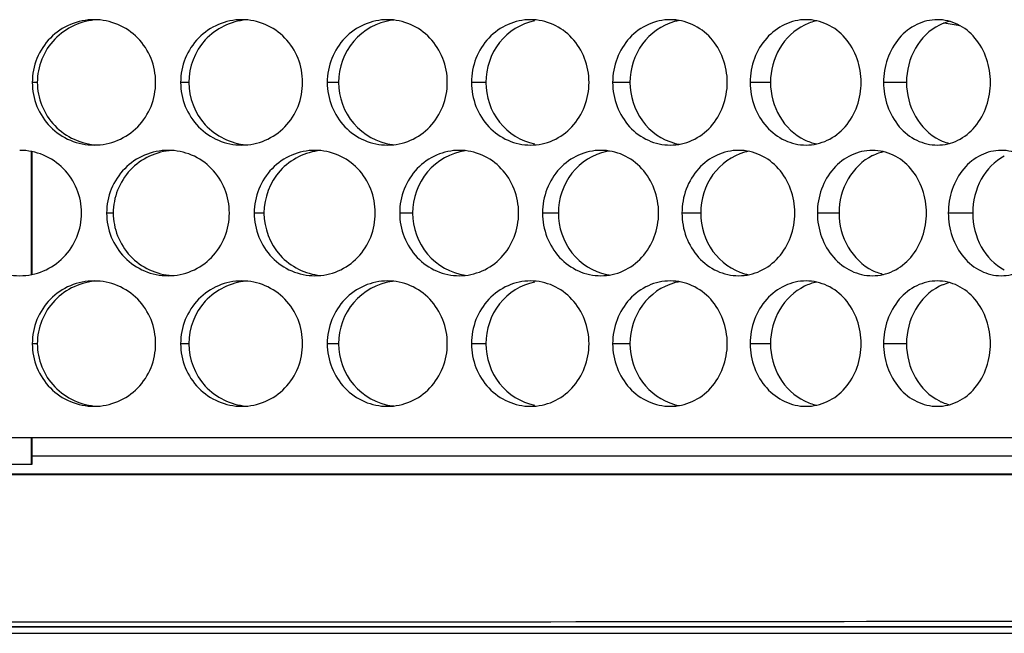
# Model space of a CAD drawing. Units: inches. Extents: x -2 to 140, y -2 to 107.
# Drawn here: x 32 to 34, y 36 to 37 of the extents above; entities that cross this region are included whole.
import ezdxf

# ---------------------------------------------------------------- set-up
doc = ezdxf.new("R2010")
doc.units = ezdxf.units.IN
doc.header["$LTSCALE"] = 0.605
doc.header["$MEASUREMENT"] = 0
doc.layers.get('0').update_dxf_attribs({"linetype": 'CONTINUOUS'})
doc.layers.add('02___PRT_ALL_AXES', color=7, linetype='CONTINUOUS')
doc.layers.add('06___PRT_ALL_SURFS', color=7, linetype='CONTINUOUS')

msp = doc.modelspace()

# ---------------------------------------------------------------- linework, layer by layer
at = {"color": 7, "linetype": 'Continuous'}
for p, q in [((32.4095, 36.4649), (32.4095, 36.6183)), ((32.4095, 36.2285), (32.4095, 36.2618)), ((32.1952, 36.2285), (32.4103, 36.2285)), ((12.3124, 36.0259), (51.918, 36.0259)), ((23.1076, 36.0176), (40.8107, 36.0176))]:
    msp.add_line(p, q, dxfattribs=at)
at = {"color": 3, "linetype": 'Continuous'}
for p, q in [((32.4103, 36.465), (32.4103, 36.6182)), ((32.4103, 36.2285), (32.4103, 36.2618)), ((33.7868, 36.2385), (32.4103, 36.2385))]:
    msp.add_line(p, q, dxfattribs=at)
at = {"layer": '02___PRT_ALL_AXES', "color": 7, "linetype": 'Continuous'}
for p, q in [((32.4169, 36.7044), (32.4106, 36.7044)), ((32.6057, 36.7044), (32.5955, 36.7044)), ((32.7924, 36.7044), (32.7783, 36.7044)), ((32.976, 36.7044), (32.9581, 36.7044)), ((33.1557, 36.7044), (33.1341, 36.7044)), ((33.3308, 36.7044), (33.3056, 36.7044)), ((33.5004, 36.7044), (33.4717, 36.7044)), ((32.5115, 36.5416), (32.5033, 36.5416)), ((32.6994, 36.5416), (32.6873, 36.5416)), ((32.8846, 36.5416), (32.8686, 36.5416)), ((33.0664, 36.5416), (33.0466, 36.5416)), ((33.2439, 36.5416), (33.2205, 36.5416)), ((33.4163, 36.5416), (33.3893, 36.5416)), ((33.5829, 36.5416), (33.5525, 36.5416)), ((32.4169, 36.3787), (32.4106, 36.3787)), ((32.6057, 36.3787), (32.5955, 36.3787)), ((32.7924, 36.3787), (32.7783, 36.3787)), ((32.976, 36.3787), (32.9581, 36.3787)), ((33.1557, 36.3787), (33.1341, 36.3787)), ((33.3308, 36.3787), (33.3056, 36.3787)), ((33.5004, 36.3787), (33.4717, 36.3787)), ((25.8497, 36.2618), (38.3807, 36.2618))]:
    msp.add_line(p, q, dxfattribs=at)
for centre, radius, start, end in [((32.8692, 36.7073), 0.0753, 96.0955, 98.1522), ((33.2293, 36.7129), 0.0697, 99.8657, 105.2628), ((33.4026, 36.7156), 0.0671, 109.1407, 115.9549), ((33.4024, 36.7164), 0.0663, 102.1008, 109.1357), ((33.5702, 36.719), 0.0638, 113.2944, 116.7733), ((33.5698, 36.7199), 0.0627, 104.7129, 113.3008), ((32.8692, 36.7016), 0.0753, 261.8478, 263.9045), ((33.2293, 36.6959), 0.0697, 254.7372, 260.1343), ((33.4026, 36.6933), 0.0671, 244.0451, 250.8593), ((33.4024, 36.6925), 0.0663, 250.8643, 257.8992), ((33.5702, 36.6899), 0.0638, 243.2267, 246.7056), ((33.5698, 36.6889), 0.0627, 246.6992, 255.2871), ((33.1409, 36.5486), 0.0711, 98.846, 101.7577), ((33.3165, 36.5519), 0.0679, 100.9429, 105.4771), ((33.4871, 36.5545), 0.0653, 109.4534, 116.348), ((33.4868, 36.5555), 0.0643, 103.3623, 109.4459), ((33.4871, 36.5286), 0.0653, 243.652, 250.5466), ((33.4868, 36.5277), 0.0643, 250.5541, 256.6377), ((32.8692, 36.3816), 0.0753, 96.0955, 98.1522), ((33.1409, 36.5346), 0.0711, 258.2423, 261.154), ((33.2293, 36.3872), 0.0697, 99.8657, 105.2628), ((33.3165, 36.5313), 0.0679, 254.5229, 259.0571), ((33.4024, 36.3907), 0.0663, 102.1008, 109.1357), ((33.5698, 36.3942), 0.0627, 104.7129, 113.3008), ((33.4026, 36.3899), 0.0671, 109.1407, 115.9549), ((33.5702, 36.3933), 0.0638, 113.2944, 116.7733), ((33.4026, 36.3676), 0.0671, 244.0451, 250.8593), ((33.5702, 36.3642), 0.0638, 243.2267, 246.7056), ((32.8692, 36.3759), 0.0753, 261.8478, 263.9045), ((33.2293, 36.3702), 0.0697, 254.7372, 260.1343), ((33.4024, 36.3668), 0.0663, 250.8643, 257.8992), ((33.5698, 36.3632), 0.0627, 246.6992, 255.2871)]:
    msp.add_arc(centre, radius, start, end, dxfattribs=at)
for points, knots in [([(32.4877, 36.7826), (32.4777, 36.7826), (32.4573, 36.7785), (32.4317, 36.7611), (32.4146, 36.7351), (32.4106, 36.7146), (32.4106, 36.7044)], [0, 0, 0, 0, 0.248163, 0.497558, 0.748341, 1, 1, 1, 1]), ([(32.4916, 36.7825), (32.4722, 36.7815), (32.4327, 36.764), (32.4169, 36.7238), (32.4169, 36.7044)], [0, 0, 0, 0, 0.501083, 1, 1, 1, 1]), ([(32.5644, 36.7044), (32.5644, 36.7146), (32.5605, 36.7351), (32.5435, 36.7611), (32.5179, 36.7785), (32.4977, 36.7826), (32.4877, 36.7826)], [0, 0, 0, 0, 0.251988, 0.502701, 0.751789, 1, 1, 1, 1]), ([(32.6718, 36.7826), (32.6619, 36.7826), (32.6418, 36.7785), (32.6164, 36.761), (32.5995, 36.7351), (32.5955, 36.7146), (32.5955, 36.7044)], [0, 0, 0, 0, 0.246839, 0.495774, 0.74712, 1, 1, 1, 1]), ([(32.6771, 36.7823), (32.6583, 36.7807), (32.6205, 36.7626), (32.6057, 36.7234), (32.6057, 36.7044)], [0, 0, 0, 0, 0.499267, 1, 1, 1, 1]), ([(32.7476, 36.7044), (32.7476, 36.7146), (32.7438, 36.735), (32.727, 36.761), (32.7018, 36.7785), (32.6817, 36.7826), (32.6718, 36.7826)], [0, 0, 0, 0, 0.253375, 0.504621, 0.753095, 1, 1, 1, 1]), ([(32.8534, 36.7826), (32.8437, 36.7826), (32.8238, 36.7785), (32.7988, 36.761), (32.7822, 36.735), (32.7783, 36.7146), (32.7783, 36.7044)], [0, 0, 0, 0, 0.244971, 0.49323, 0.745368, 1, 1, 1, 1]), ([(32.8585, 36.7818), (32.8407, 36.7793), (32.8057, 36.7601), (32.7924, 36.7227), (32.7924, 36.7044)], [0, 0, 0, 0, 0.496849, 1, 1, 1, 1]), ([(32.928, 36.7044), (32.928, 36.7146), (32.9242, 36.735), (32.9078, 36.7609), (32.883, 36.7785), (32.8632, 36.7826), (32.8534, 36.7826)], [0, 0, 0, 0, 0.255297, 0.507309, 0.754952, 1, 1, 1, 1]), ([(33.0318, 36.7826), (33.0222, 36.7826), (33.0026, 36.7784), (32.9782, 36.7609), (32.9619, 36.7349), (32.9581, 36.7146), (32.9581, 36.7044)], [0, 0, 0, 0, 0.242538, 0.489904, 0.743073, 1, 1, 1, 1]), ([(33.0367, 36.7811), (33.02, 36.7777), (32.9878, 36.7577), (32.976, 36.7219), (32.976, 36.7044)], [0, 0, 0, 0, 0.493941, 1, 1, 1, 1]), ([(33.1047, 36.7044), (33.1047, 36.7146), (33.101, 36.7349), (33.085, 36.7608), (33.0608, 36.7784), (33.0413, 36.7826), (33.0318, 36.7826)], [0, 0, 0, 0, 0.257765, 0.510788, 0.757381, 1, 1, 1, 1]), ([(33.206, 36.7826), (33.1966, 36.7826), (33.1775, 36.7784), (33.1536, 36.7608), (33.1378, 36.7348), (33.1341, 36.7146), (33.1341, 36.7044)], [0, 0, 0, 0, 0.239515, 0.48577, 0.740222, 1, 1, 1, 1]), ([(33.211, 36.7802), (33.1954, 36.7759), (33.1661, 36.7552), (33.1557, 36.7212), (33.1557, 36.7044)], [0, 0, 0, 0, 0.490669, 1, 1, 1, 1]), ([(33.277, 36.7044), (33.277, 36.7146), (33.2734, 36.7348), (33.258, 36.7607), (33.2343, 36.7784), (33.2153, 36.7826), (33.206, 36.7826)], [0, 0, 0, 0, 0.260793, 0.515088, 0.760413, 1, 1, 1, 1]), ([(33.3753, 36.7826), (33.3662, 36.7826), (33.3475, 36.7783), (33.3244, 36.7606), (33.3091, 36.7347), (33.3056, 36.7146), (33.3056, 36.7044)], [0, 0, 0, 0, 0.235868, 0.480793, 0.7368, 1, 1, 1, 1]), ([(33.3733, 36.7759), (33.3606, 36.7697), (33.3384, 36.7486), (33.3308, 36.7192), (33.3308, 36.7044)], [0, 0, 0, 0, 0.48889, 1, 1, 1, 1]), ([(33.444, 36.7044), (33.444, 36.724), (33.4337, 36.7546), (33.4029, 36.7783), (33.3843, 36.7826), (33.3753, 36.7826)], [0, 0, 0, 0, 0.516241, 0.762113, 1, 1, 1, 1]), ([(33.5389, 36.7826), (33.5302, 36.7826), (33.512, 36.7782), (33.4818, 36.7544), (33.4717, 36.724), (33.4717, 36.7044)], [0, 0, 0, 0, 0.233465, 0.478848, 1, 1, 1, 1]), ([(33.5414, 36.7759), (33.5291, 36.7697), (33.5076, 36.7482), (33.5004, 36.7191), (33.5004, 36.7044)], [0, 0, 0, 0, 0.484821, 1, 1, 1, 1]), ([(33.6051, 36.7044), (33.6051, 36.724), (33.5954, 36.7542), (33.5657, 36.7783), (33.5476, 36.7826), (33.5389, 36.7826)], [0, 0, 0, 0, 0.522529, 0.766589, 1, 1, 1, 1]), ([(32.4106, 36.7044), (32.4106, 36.6943), (32.4146, 36.6738), (32.4317, 36.6478), (32.4573, 36.6304), (32.4777, 36.6263), (32.4877, 36.6263)], [0, 0, 0, 0, 0.251659, 0.502442, 0.751837, 1, 1, 1, 1]), ([(32.4169, 36.7044), (32.4169, 36.6851), (32.4327, 36.6448), (32.4722, 36.6274), (32.4916, 36.6264)], [0, 0, 0, 0, 0.498917, 1, 1, 1, 1]), ([(32.4877, 36.6263), (32.4977, 36.6263), (32.5179, 36.6304), (32.5435, 36.6478), (32.5605, 36.6738), (32.5644, 36.6943), (32.5644, 36.7044)], [0, 0, 0, 0, 0.248211, 0.497299, 0.748012, 1, 1, 1, 1]), ([(32.5955, 36.7044), (32.5955, 36.6943), (32.5995, 36.6738), (32.6164, 36.6479), (32.6418, 36.6304), (32.6619, 36.6263), (32.6718, 36.6263)], [0, 0, 0, 0, 0.25288, 0.504226, 0.753161, 1, 1, 1, 1]), ([(32.6057, 36.7044), (32.6057, 36.6855), (32.6205, 36.6463), (32.6583, 36.6282), (32.6771, 36.6266)], [0, 0, 0, 0, 0.500733, 1, 1, 1, 1]), ([(32.6718, 36.6263), (32.6817, 36.6263), (32.7018, 36.6304), (32.727, 36.6479), (32.7438, 36.6739), (32.7476, 36.6943), (32.7476, 36.7044)], [0, 0, 0, 0, 0.246905, 0.495379, 0.746625, 1, 1, 1, 1]), ([(32.7783, 36.7044), (32.7783, 36.6943), (32.7822, 36.6739), (32.7988, 36.6479), (32.8238, 36.6304), (32.8437, 36.6263), (32.8534, 36.6263)], [0, 0, 0, 0, 0.254632, 0.50677, 0.755029, 1, 1, 1, 1]), ([(32.7924, 36.7044), (32.7924, 36.6862), (32.8057, 36.6488), (32.8407, 36.6296), (32.8585, 36.6271)], [0, 0, 0, 0, 0.503151, 1, 1, 1, 1]), ([(32.8534, 36.6263), (32.8632, 36.6263), (32.883, 36.6304), (32.9078, 36.648), (32.9242, 36.6739), (32.928, 36.6943), (32.928, 36.7044)], [0, 0, 0, 0, 0.245048, 0.492691, 0.744703, 1, 1, 1, 1]), ([(32.9581, 36.7044), (32.9581, 36.6943), (32.9619, 36.674), (32.9782, 36.648), (33.0026, 36.6305), (33.0222, 36.6263), (33.0318, 36.6263)], [0, 0, 0, 0, 0.256927, 0.510096, 0.757462, 1, 1, 1, 1]), ([(32.976, 36.7044), (32.976, 36.6869), (32.9878, 36.6512), (33.02, 36.6312), (33.0367, 36.6278)], [0, 0, 0, 0, 0.506059, 1, 1, 1, 1]), ([(33.0318, 36.6263), (33.0413, 36.6263), (33.0608, 36.6304), (33.085, 36.6481), (33.101, 36.674), (33.1047, 36.6943), (33.1047, 36.7044)], [0, 0, 0, 0, 0.242619, 0.489212, 0.742235, 1, 1, 1, 1]), ([(33.1341, 36.7044), (33.1341, 36.6943), (33.1378, 36.6741), (33.1536, 36.6481), (33.1775, 36.6305), (33.1966, 36.6263), (33.206, 36.6263)], [0, 0, 0, 0, 0.259778, 0.51423, 0.760485, 1, 1, 1, 1]), ([(33.1557, 36.7044), (33.1557, 36.6877), (33.1661, 36.6537), (33.1954, 36.633), (33.211, 36.6287)], [0, 0, 0, 0, 0.509331, 1, 1, 1, 1]), ([(33.206, 36.6263), (33.2153, 36.6263), (33.2343, 36.6305), (33.258, 36.6482), (33.2734, 36.6741), (33.277, 36.6943), (33.277, 36.7044)], [0, 0, 0, 0, 0.239587, 0.484912, 0.739207, 1, 1, 1, 1]), ([(33.3056, 36.7044), (33.3056, 36.6943), (33.3091, 36.6742), (33.3244, 36.6483), (33.3475, 36.6306), (33.3662, 36.6263), (33.3753, 36.6263)], [0, 0, 0, 0, 0.2632, 0.519207, 0.764132, 1, 1, 1, 1]), ([(33.3308, 36.7044), (33.3308, 36.6897), (33.3384, 36.6603), (33.3606, 36.6391), (33.3733, 36.633)], [0, 0, 0, 0, 0.51111, 1, 1, 1, 1]), ([(33.3753, 36.6263), (33.3843, 36.6263), (33.4029, 36.6306), (33.4337, 36.6543), (33.444, 36.6849), (33.444, 36.7044)], [0, 0, 0, 0, 0.237887, 0.483759, 1, 1, 1, 1]), ([(33.4717, 36.7044), (33.4717, 36.6849), (33.4818, 36.6545), (33.512, 36.6307), (33.5302, 36.6263), (33.5389, 36.6263)], [0, 0, 0, 0, 0.521152, 0.766535, 1, 1, 1, 1]), ([(33.5004, 36.7044), (33.5004, 36.6898), (33.5076, 36.6607), (33.5291, 36.6392), (33.5414, 36.633)], [0, 0, 0, 0, 0.515179, 1, 1, 1, 1]), ([(33.5389, 36.6263), (33.5476, 36.6263), (33.5657, 36.6306), (33.5954, 36.6547), (33.6051, 36.6849), (33.6051, 36.7044)], [0, 0, 0, 0, 0.233411, 0.477471, 1, 1, 1, 1]), ([(32.472, 36.5416), (32.472, 36.5517), (32.4681, 36.5722), (32.4509, 36.5982), (32.4253, 36.6157), (32.405, 36.6197), (32.3949, 36.6197)], [0, 0, 0, 0, 0.251492, 0.502023, 0.751337, 1, 1, 1, 1]), ([(32.58, 36.6197), (32.57, 36.6197), (32.5498, 36.6156), (32.5243, 36.5982), (32.5073, 36.5722), (32.5033, 36.5517), (32.5033, 36.5416)], [0, 0, 0, 0, 0.247568, 0.49676, 0.747796, 1, 1, 1, 1]), ([(32.5849, 36.6196), (32.5657, 36.6184), (32.5269, 36.6006), (32.5115, 36.5608), (32.5115, 36.5416)], [0, 0, 0, 0, 0.50026, 1, 1, 1, 1]), ([(32.6563, 36.5416), (32.6563, 36.5517), (32.6524, 36.5722), (32.6355, 36.5982), (32.6101, 36.6157), (32.59, 36.6197), (32.58, 36.6197)], [0, 0, 0, 0, 0.252615, 0.503566, 0.752374, 1, 1, 1, 1]), ([(32.763, 36.6197), (32.7531, 36.6197), (32.7331, 36.6156), (32.708, 36.5981), (32.6912, 36.5722), (32.6873, 36.5517), (32.6873, 36.5416)], [0, 0, 0, 0, 0.245974, 0.494598, 0.746311, 1, 1, 1, 1]), ([(32.7698, 36.6194), (32.7512, 36.6177), (32.7139, 36.5993), (32.6994, 36.5604), (32.6994, 36.5416)], [0, 0, 0, 0, 0.498084, 1, 1, 1, 1]), ([(32.8382, 36.5416), (32.8382, 36.5517), (32.8344, 36.5721), (32.8178, 36.5981), (32.7928, 36.6156), (32.7728, 36.6197), (32.763, 36.6197)], [0, 0, 0, 0, 0.254269, 0.505868, 0.753953, 1, 1, 1, 1]), ([(32.9431, 36.6197), (32.9334, 36.6197), (32.9137, 36.6156), (32.8889, 36.5981), (32.8725, 36.5721), (32.8686, 36.5517), (32.8686, 36.5416)], [0, 0, 0, 0, 0.243827, 0.491666, 0.744289, 1, 1, 1, 1]), ([(32.9501, 36.619), (32.9324, 36.6164), (32.8977, 36.5971), (32.8846, 36.5598), (32.8846, 36.5416)], [0, 0, 0, 0, 0.495324, 1, 1, 1, 1]), ([(33.0169, 36.5416), (33.0169, 36.5517), (33.0131, 36.5721), (32.9969, 36.598), (32.9724, 36.6156), (32.9527, 36.6197), (32.9431, 36.6197)], [0, 0, 0, 0, 0.256462, 0.508948, 0.756093, 1, 1, 1, 1]), ([(33.1194, 36.6197), (33.11, 36.6197), (33.0906, 36.6155), (33.0664, 36.598), (33.0504, 36.572), (33.0466, 36.5517), (33.0466, 36.5416)], [0, 0, 0, 0, 0.241103, 0.48794, 0.741718, 1, 1, 1, 1]), ([(33.1264, 36.6183), (33.1098, 36.6148), (33.0779, 36.5946), (33.0664, 36.5591), (33.0664, 36.5416)], [0, 0, 0, 0, 0.492121, 1, 1, 1, 1]), ([(33.1914, 36.5416), (33.1914, 36.5517), (33.1878, 36.572), (33.1721, 36.5979), (33.1481, 36.6156), (33.1289, 36.6197), (33.1194, 36.6197)], [0, 0, 0, 0, 0.259208, 0.512833, 0.75882, 1, 1, 1, 1]), ([(33.2913, 36.6197), (33.2821, 36.6197), (33.2631, 36.6155), (33.2396, 36.5978), (33.2241, 36.5719), (33.2205, 36.5517), (33.2205, 36.5416)], [0, 0, 0, 0, 0.237772, 0.483389, 0.738584, 1, 1, 1, 1]), ([(33.2984, 36.6173), (33.2829, 36.613), (33.254, 36.5921), (33.2439, 36.5584), (33.2439, 36.5416)], [0, 0, 0, 0, 0.488595, 1, 1, 1, 1]), ([(33.3612, 36.5416), (33.3612, 36.5517), (33.3577, 36.5719), (33.3425, 36.5978), (33.3193, 36.6155), (33.3005, 36.6197), (33.2913, 36.6197)], [0, 0, 0, 0, 0.262522, 0.517557, 0.762165, 1, 1, 1, 1]), ([(33.4579, 36.6197), (33.4489, 36.6197), (33.4305, 36.6154), (33.4078, 36.5977), (33.3928, 36.5718), (33.3893, 36.5517), (33.3893, 36.5416)], [0, 0, 0, 0, 0.233798, 0.477977, 0.734869, 1, 1, 1, 1]), ([(33.5254, 36.5416), (33.5254, 36.5611), (33.5153, 36.5915), (33.4851, 36.6154), (33.4667, 36.6197), (33.4579, 36.6197)], [0, 0, 0, 0, 0.519267, 0.764261, 1, 1, 1, 1]), ([(33.6184, 36.6197), (33.6098, 36.6197), (33.5919, 36.6153), (33.5623, 36.5913), (33.5525, 36.5611), (33.5525, 36.5416)], [0, 0, 0, 0, 0.230981, 0.475457, 1, 1, 1, 1]), ([(33.6832, 36.5416), (33.6832, 36.5517), (33.68, 36.5716), (33.6662, 36.5975), (33.6447, 36.6154), (33.6269, 36.6197), (33.6184, 36.6197)], [0, 0, 0, 0, 0.270922, 0.529677, 0.770878, 1, 1, 1, 1]), ([(33.4581, 36.6131), (33.4456, 36.6069), (33.4237, 36.5856), (33.4163, 36.5563), (33.4163, 36.5416)], [0, 0, 0, 0, 0.486923, 1, 1, 1, 1]), ([(33.6223, 36.6126), (33.6104, 36.6062), (33.5897, 36.5847), (33.5829, 36.5561), (33.5829, 36.5416)], [0, 0, 0, 0, 0.482913, 1, 1, 1, 1]), ([(32.3176, 36.5416), (32.3176, 36.5314), (32.3216, 36.5109), (32.3388, 36.4849), (32.3645, 36.4675), (32.3849, 36.4634), (32.3949, 36.4634)], [0, 0, 0, 0, 0.251245, 0.50183, 0.751374, 1, 1, 1, 1]), ([(32.3949, 36.4634), (32.405, 36.4634), (32.4253, 36.4675), (32.4509, 36.485), (32.4681, 36.5109), (32.472, 36.5314), (32.472, 36.5416)], [0, 0, 0, 0, 0.248663, 0.497977, 0.748508, 1, 1, 1, 1]), ([(32.5033, 36.5416), (32.5033, 36.5314), (32.5073, 36.5109), (32.5243, 36.485), (32.5498, 36.4675), (32.57, 36.4634), (32.58, 36.4634)], [0, 0, 0, 0, 0.252204, 0.50324, 0.752432, 1, 1, 1, 1]), ([(32.5115, 36.5416), (32.5115, 36.5224), (32.5269, 36.4826), (32.5657, 36.4648), (32.5849, 36.4636)], [0, 0, 0, 0, 0.49974, 1, 1, 1, 1]), ([(32.58, 36.4634), (32.59, 36.4634), (32.6101, 36.4675), (32.6355, 36.485), (32.6524, 36.511), (32.6563, 36.5314), (32.6563, 36.5416)], [0, 0, 0, 0, 0.247626, 0.496434, 0.747385, 1, 1, 1, 1]), ([(32.6873, 36.5416), (32.6873, 36.5314), (32.6912, 36.511), (32.708, 36.485), (32.7331, 36.4676), (32.7531, 36.4634), (32.763, 36.4634)], [0, 0, 0, 0, 0.253689, 0.505402, 0.754026, 1, 1, 1, 1]), ([(32.6994, 36.5416), (32.6994, 36.5228), (32.7139, 36.4839), (32.7512, 36.4655), (32.7698, 36.4638)], [0, 0, 0, 0, 0.501916, 1, 1, 1, 1]), ([(32.763, 36.4634), (32.7728, 36.4634), (32.7928, 36.4675), (32.8178, 36.4851), (32.8344, 36.511), (32.8382, 36.5314), (32.8382, 36.5416)], [0, 0, 0, 0, 0.246047, 0.494132, 0.745731, 1, 1, 1, 1]), ([(32.8686, 36.5416), (32.8686, 36.5314), (32.8725, 36.5111), (32.8889, 36.4851), (32.9137, 36.4676), (32.9334, 36.4634), (32.9431, 36.4634)], [0, 0, 0, 0, 0.255711, 0.508334, 0.756173, 1, 1, 1, 1]), ([(32.8846, 36.5416), (32.8846, 36.5234), (32.8977, 36.4861), (32.9324, 36.4668), (32.9501, 36.4642)], [0, 0, 0, 0, 0.504676, 1, 1, 1, 1]), ([(32.9431, 36.4634), (32.9527, 36.4634), (32.9724, 36.4676), (32.9969, 36.4851), (33.0131, 36.5111), (33.0169, 36.5314), (33.0169, 36.5416)], [0, 0, 0, 0, 0.243907, 0.491052, 0.743538, 1, 1, 1, 1]), ([(33.0466, 36.5416), (33.0466, 36.5315), (33.0504, 36.5111), (33.0664, 36.4852), (33.0906, 36.4676), (33.11, 36.4634), (33.1194, 36.4634)], [0, 0, 0, 0, 0.258282, 0.51206, 0.758897, 1, 1, 1, 1]), ([(33.0664, 36.5416), (33.0664, 36.5241), (33.0779, 36.4886), (33.1098, 36.4684), (33.1264, 36.4649)], [0, 0, 0, 0, 0.507879, 1, 1, 1, 1]), ([(33.1194, 36.4634), (33.1289, 36.4634), (33.1481, 36.4676), (33.1721, 36.4853), (33.1878, 36.5112), (33.1914, 36.5315), (33.1914, 36.5416)], [0, 0, 0, 0, 0.24118, 0.487167, 0.740792, 1, 1, 1, 1]), ([(33.2205, 36.5416), (33.2205, 36.5315), (33.2241, 36.5112), (33.2396, 36.4853), (33.2631, 36.4677), (33.2821, 36.4634), (33.2913, 36.4634)], [0, 0, 0, 0, 0.261416, 0.516611, 0.762228, 1, 1, 1, 1]), ([(33.2439, 36.5416), (33.2439, 36.5248), (33.254, 36.4911), (33.2829, 36.4702), (33.2984, 36.4659)], [0, 0, 0, 0, 0.511405, 1, 1, 1, 1]), ([(33.2913, 36.4634), (33.3005, 36.4634), (33.3193, 36.4677), (33.3425, 36.4854), (33.3577, 36.5113), (33.3612, 36.5315), (33.3612, 36.5416)], [0, 0, 0, 0, 0.237835, 0.482443, 0.737478, 1, 1, 1, 1]), ([(33.3893, 36.5416), (33.3893, 36.5315), (33.3928, 36.5114), (33.4078, 36.4855), (33.4305, 36.4678), (33.4489, 36.4634), (33.4579, 36.4634)], [0, 0, 0, 0, 0.265131, 0.522023, 0.766202, 1, 1, 1, 1]), ([(33.4163, 36.5416), (33.4163, 36.5269), (33.4237, 36.4976), (33.4456, 36.4763), (33.4581, 36.4701)], [0, 0, 0, 0, 0.513077, 1, 1, 1, 1]), ([(33.4579, 36.4634), (33.4667, 36.4634), (33.4851, 36.4677), (33.5153, 36.4916), (33.5254, 36.522), (33.5254, 36.5416)], [0, 0, 0, 0, 0.235739, 0.480733, 1, 1, 1, 1]), ([(33.5525, 36.5416), (33.5525, 36.5221), (33.5623, 36.4919), (33.5919, 36.4679), (33.6098, 36.4634), (33.6184, 36.4634)], [0, 0, 0, 0, 0.524543, 0.769019, 1, 1, 1, 1]), ([(33.5829, 36.5416), (33.5829, 36.5271), (33.5897, 36.4985), (33.6104, 36.4769), (33.6223, 36.4706)], [0, 0, 0, 0, 0.517087, 1, 1, 1, 1]), ([(33.6184, 36.4634), (33.6269, 36.4634), (33.6447, 36.4678), (33.6662, 36.4857), (33.68, 36.5116), (33.6832, 36.5315), (33.6832, 36.5416)], [0, 0, 0, 0, 0.229122, 0.470323, 0.729078, 1, 1, 1, 1]), ([(32.4877, 36.4569), (32.4777, 36.4569), (32.4573, 36.4528), (32.4317, 36.4354), (32.4146, 36.4094), (32.4106, 36.3889), (32.4106, 36.3787)], [0, 0, 0, 0, 0.248163, 0.497558, 0.748341, 1, 1, 1, 1]), ([(32.4916, 36.4568), (32.4722, 36.4558), (32.4327, 36.4383), (32.4169, 36.3981), (32.4169, 36.3787)], [0, 0, 0, 0, 0.501083, 1, 1, 1, 1]), ([(32.5644, 36.3787), (32.5644, 36.3889), (32.5605, 36.4094), (32.5435, 36.4354), (32.5179, 36.4528), (32.4977, 36.4569), (32.4877, 36.4569)], [0, 0, 0, 0, 0.251988, 0.502701, 0.751789, 1, 1, 1, 1]), ([(32.6718, 36.4569), (32.6619, 36.4569), (32.6418, 36.4528), (32.6164, 36.4353), (32.5995, 36.4094), (32.5955, 36.3889), (32.5955, 36.3787)], [0, 0, 0, 0, 0.246839, 0.495774, 0.74712, 1, 1, 1, 1]), ([(32.6771, 36.4566), (32.6583, 36.455), (32.6205, 36.4369), (32.6057, 36.3977), (32.6057, 36.3787)], [0, 0, 0, 0, 0.499267, 1, 1, 1, 1]), ([(32.7476, 36.3787), (32.7476, 36.3889), (32.7438, 36.4093), (32.727, 36.4353), (32.7018, 36.4528), (32.6817, 36.4569), (32.6718, 36.4569)], [0, 0, 0, 0, 0.253375, 0.504621, 0.753095, 1, 1, 1, 1]), ([(32.8534, 36.4569), (32.8437, 36.4569), (32.8238, 36.4527), (32.7988, 36.4352), (32.7822, 36.4093), (32.7783, 36.3889), (32.7783, 36.3787)], [0, 0, 0, 0, 0.244971, 0.49323, 0.745368, 1, 1, 1, 1]), ([(32.8585, 36.4561), (32.8407, 36.4536), (32.8057, 36.4344), (32.7924, 36.397), (32.7924, 36.3787)], [0, 0, 0, 0, 0.496849, 1, 1, 1, 1]), ([(32.928, 36.3787), (32.928, 36.3889), (32.9242, 36.4092), (32.9078, 36.4352), (32.883, 36.4528), (32.8632, 36.4569), (32.8534, 36.4569)], [0, 0, 0, 0, 0.255297, 0.507309, 0.754952, 1, 1, 1, 1]), ([(33.0318, 36.4569), (33.0222, 36.4569), (33.0026, 36.4527), (32.9782, 36.4352), (32.9619, 36.4092), (32.9581, 36.3889), (32.9581, 36.3787)], [0, 0, 0, 0, 0.242538, 0.489904, 0.743073, 1, 1, 1, 1]), ([(33.0367, 36.4554), (33.02, 36.452), (32.9878, 36.4319), (32.976, 36.3962), (32.976, 36.3787)], [0, 0, 0, 0, 0.493941, 1, 1, 1, 1]), ([(33.1047, 36.3787), (33.1047, 36.3889), (33.101, 36.4092), (33.085, 36.4351), (33.0608, 36.4527), (33.0413, 36.4569), (33.0318, 36.4569)], [0, 0, 0, 0, 0.257765, 0.510788, 0.757381, 1, 1, 1, 1]), ([(33.206, 36.4569), (33.1966, 36.4569), (33.1775, 36.4527), (33.1536, 36.435), (33.1378, 36.4091), (33.1341, 36.3889), (33.1341, 36.3787)], [0, 0, 0, 0, 0.239515, 0.48577, 0.740222, 1, 1, 1, 1]), ([(33.211, 36.4544), (33.1954, 36.4502), (33.1661, 36.4294), (33.1557, 36.3955), (33.1557, 36.3787)], [0, 0, 0, 0, 0.490669, 1, 1, 1, 1]), ([(33.277, 36.3787), (33.277, 36.3889), (33.2734, 36.4091), (33.258, 36.435), (33.2343, 36.4527), (33.2153, 36.4569), (33.206, 36.4569)], [0, 0, 0, 0, 0.260793, 0.515088, 0.760413, 1, 1, 1, 1]), ([(33.3753, 36.4569), (33.3662, 36.4569), (33.3475, 36.4526), (33.3244, 36.4349), (33.3091, 36.409), (33.3056, 36.3889), (33.3056, 36.3787)], [0, 0, 0, 0, 0.235868, 0.480793, 0.7368, 1, 1, 1, 1]), ([(33.444, 36.3787), (33.444, 36.3983), (33.4337, 36.4289), (33.4029, 36.4526), (33.3843, 36.4569), (33.3753, 36.4569)], [0, 0, 0, 0, 0.516241, 0.762113, 1, 1, 1, 1]), ([(33.5389, 36.4569), (33.5302, 36.4569), (33.512, 36.4525), (33.4818, 36.4287), (33.4717, 36.3983), (33.4717, 36.3787)], [0, 0, 0, 0, 0.233465, 0.478848, 1, 1, 1, 1]), ([(33.6051, 36.3787), (33.6051, 36.3982), (33.5954, 36.4285), (33.5657, 36.4525), (33.5476, 36.4569), (33.5389, 36.4569)], [0, 0, 0, 0, 0.522529, 0.766589, 1, 1, 1, 1]), ([(33.3733, 36.4502), (33.3606, 36.444), (33.3384, 36.4229), (33.3308, 36.3935), (33.3308, 36.3787)], [0, 0, 0, 0, 0.48889, 1, 1, 1, 1]), ([(33.5414, 36.4502), (33.5291, 36.444), (33.5076, 36.4225), (33.5004, 36.3934), (33.5004, 36.3787)], [0, 0, 0, 0, 0.484821, 1, 1, 1, 1]), ([(32.4106, 36.3787), (32.4106, 36.3686), (32.4146, 36.3481), (32.4317, 36.3221), (32.4573, 36.3047), (32.4777, 36.3006), (32.4877, 36.3006)], [0, 0, 0, 0, 0.251659, 0.502442, 0.751837, 1, 1, 1, 1]), ([(32.4169, 36.3787), (32.4169, 36.3594), (32.4327, 36.3191), (32.4722, 36.3017), (32.4916, 36.3007)], [0, 0, 0, 0, 0.498917, 1, 1, 1, 1]), ([(32.4877, 36.3006), (32.4977, 36.3006), (32.5179, 36.3047), (32.5435, 36.3221), (32.5605, 36.3481), (32.5644, 36.3686), (32.5644, 36.3787)], [0, 0, 0, 0, 0.248211, 0.497299, 0.748012, 1, 1, 1, 1]), ([(32.5955, 36.3787), (32.5955, 36.3686), (32.5995, 36.3481), (32.6164, 36.3222), (32.6418, 36.3047), (32.6619, 36.3006), (32.6718, 36.3006)], [0, 0, 0, 0, 0.25288, 0.504226, 0.753161, 1, 1, 1, 1]), ([(32.6057, 36.3787), (32.6057, 36.3598), (32.6205, 36.3206), (32.6583, 36.3025), (32.6771, 36.3009)], [0, 0, 0, 0, 0.500733, 1, 1, 1, 1]), ([(32.6718, 36.3006), (32.6817, 36.3006), (32.7018, 36.3047), (32.727, 36.3222), (32.7438, 36.3482), (32.7476, 36.3686), (32.7476, 36.3787)], [0, 0, 0, 0, 0.246905, 0.495379, 0.746625, 1, 1, 1, 1]), ([(32.7783, 36.3787), (32.7783, 36.3686), (32.7822, 36.3482), (32.7988, 36.3222), (32.8238, 36.3047), (32.8437, 36.3006), (32.8534, 36.3006)], [0, 0, 0, 0, 0.254632, 0.50677, 0.755029, 1, 1, 1, 1]), ([(32.7924, 36.3787), (32.7924, 36.3605), (32.8057, 36.323), (32.8407, 36.3039), (32.8585, 36.3013)], [0, 0, 0, 0, 0.503151, 1, 1, 1, 1]), ([(32.8534, 36.3006), (32.8632, 36.3006), (32.883, 36.3047), (32.9078, 36.3222), (32.9242, 36.3482), (32.928, 36.3686), (32.928, 36.3787)], [0, 0, 0, 0, 0.245048, 0.492691, 0.744703, 1, 1, 1, 1]), ([(32.9581, 36.3787), (32.9581, 36.3686), (32.9619, 36.3482), (32.9782, 36.3223), (33.0026, 36.3048), (33.0222, 36.3006), (33.0318, 36.3006)], [0, 0, 0, 0, 0.256927, 0.510096, 0.757462, 1, 1, 1, 1]), ([(32.976, 36.3787), (32.976, 36.3612), (32.9878, 36.3255), (33.02, 36.3055), (33.0367, 36.3021)], [0, 0, 0, 0, 0.506059, 1, 1, 1, 1]), ([(33.0318, 36.3006), (33.0413, 36.3006), (33.0608, 36.3047), (33.085, 36.3223), (33.101, 36.3483), (33.1047, 36.3686), (33.1047, 36.3787)], [0, 0, 0, 0, 0.242619, 0.489212, 0.742235, 1, 1, 1, 1]), ([(33.1341, 36.3787), (33.1341, 36.3686), (33.1378, 36.3483), (33.1536, 36.3224), (33.1775, 36.3048), (33.1966, 36.3006), (33.206, 36.3006)], [0, 0, 0, 0, 0.259778, 0.51423, 0.760485, 1, 1, 1, 1]), ([(33.1557, 36.3787), (33.1557, 36.3619), (33.1661, 36.328), (33.1954, 36.3073), (33.211, 36.303)], [0, 0, 0, 0, 0.509331, 1, 1, 1, 1]), ([(33.206, 36.3006), (33.2153, 36.3006), (33.2343, 36.3048), (33.258, 36.3225), (33.2734, 36.3484), (33.277, 36.3686), (33.277, 36.3787)], [0, 0, 0, 0, 0.239587, 0.484912, 0.739207, 1, 1, 1, 1]), ([(33.3056, 36.3787), (33.3056, 36.3686), (33.3091, 36.3484), (33.3244, 36.3226), (33.3475, 36.3049), (33.3662, 36.3006), (33.3753, 36.3006)], [0, 0, 0, 0, 0.2632, 0.519207, 0.764132, 1, 1, 1, 1]), ([(33.3308, 36.3787), (33.3308, 36.364), (33.3384, 36.3346), (33.3606, 36.3134), (33.3733, 36.3073)], [0, 0, 0, 0, 0.51111, 1, 1, 1, 1]), ([(33.3753, 36.3006), (33.3843, 36.3006), (33.4029, 36.3049), (33.4337, 36.3286), (33.444, 36.3591), (33.444, 36.3787)], [0, 0, 0, 0, 0.237887, 0.483759, 1, 1, 1, 1]), ([(33.4717, 36.3787), (33.4717, 36.3592), (33.4818, 36.3288), (33.512, 36.305), (33.5302, 36.3006), (33.5389, 36.3006)], [0, 0, 0, 0, 0.521152, 0.766535, 1, 1, 1, 1]), ([(33.5004, 36.3787), (33.5004, 36.364), (33.5076, 36.335), (33.5291, 36.3135), (33.5414, 36.3073)], [0, 0, 0, 0, 0.515179, 1, 1, 1, 1]), ([(33.5389, 36.3006), (33.5476, 36.3006), (33.5657, 36.3049), (33.5954, 36.329), (33.6051, 36.3592), (33.6051, 36.3787)], [0, 0, 0, 0, 0.233411, 0.477471, 1, 1, 1, 1])]:
    msp.add_open_spline(points, degree=3, knots=knots, dxfattribs=at)
at = {"layer": '06___PRT_ALL_SURFS', "color": 7, "linetype": 'Continuous'}
for p, q in [((33.5475, 36.7785), (33.5647, 36.7758)), ((33.5647, 36.7758), (33.5666, 36.7755)), ((33.9445, 36.216), (30.2859, 36.216)), ((33.8939, 36.2151), (30.3365, 36.2151)), ((34.0442, 36.0259), (30.1863, 36.0259))]:
    msp.add_line(p, q, dxfattribs=at)
msp.add_open_spline([(33.5467, 36.7787), (33.5469, 36.7786), (33.5472, 36.7786), (33.5475, 36.7785)], degree=3, dxfattribs=at)
msp.add_open_spline([(34.0015, 36.0335), (33.7076, 36.0324), (33.0788, 36.0316), (32.1152, 36.0312), (31.1516, 36.0316), (30.5228, 36.0324), (30.2289, 36.0335)], degree=3, knots=[0, 0, 0, 0, 0.233713, 0.5, 0.766287, 1, 1, 1, 1], dxfattribs=at)

doc.saveas('drawing.dxf')
